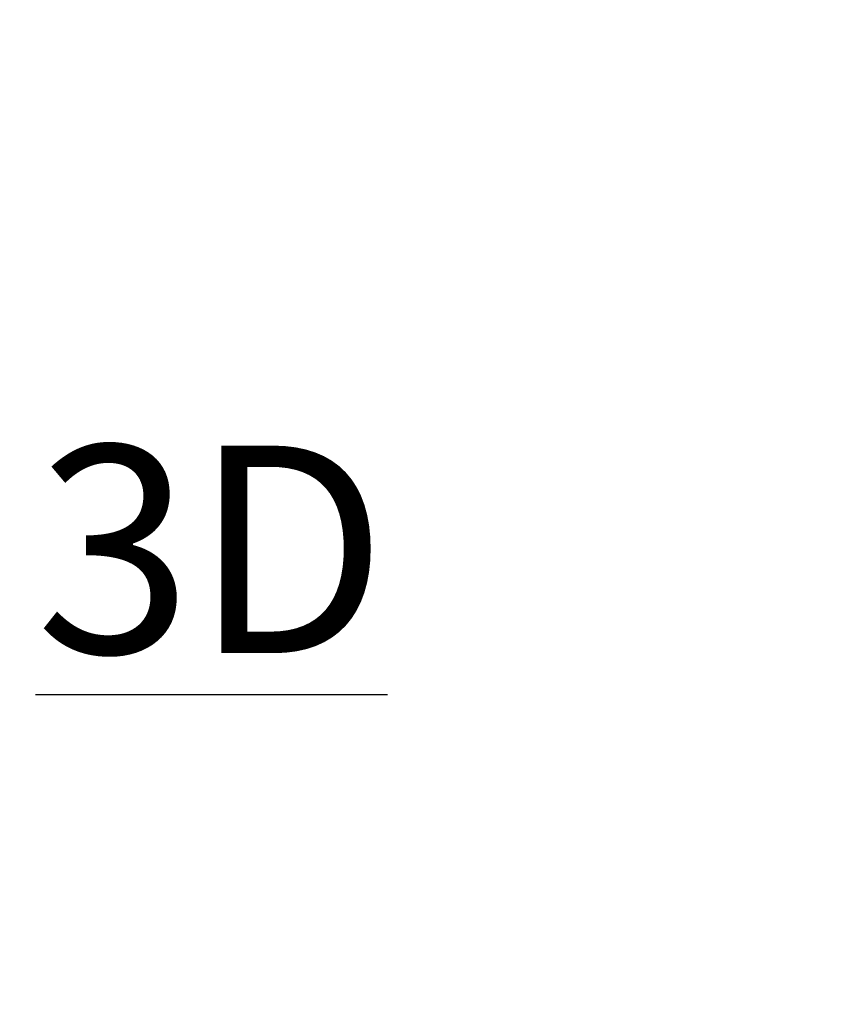
# Model space of a CAD drawing. Units: inches. Extents: x 0 to 204, y 0 to 264.
# Drawn here: x 95 to 104, y 138 to 148 of the extents above; entities that cross this region are included whole.
import ezdxf

# ---------------------------------------------------------------- set-up
doc = ezdxf.new("R2010")
doc.units = ezdxf.units.IN
doc.header["$MEASUREMENT"] = 0
doc.layers.get('0').update_dxf_attribs({"color": 10})
doc.layers.add('A-ANNO-NOTES', color=2, linetype='Continuous')
doc.styles.add('Arial', font='arial.ttf')

msp = doc.modelspace()

# ---------------------------------------------------------------- linework, layer by layer
at = {"lineweight": 18, "invisible_edges": 15}
for points in [[(94.2699, 148.29776, 17.31192), (95.31644, 148.37842, 17.26368), (94.53422, 148.39853, 17.24578)], [(94.53114, 148.42534, 17.14229), (95.50006, 148.43178, 17.01488), (94.53032, 148.36495, 16.97327)], [(94.53032, 148.36495, 16.97327), (95.50006, 148.43178, 17.01488), (95.27041, 148.35809, 16.94869)], [(95.31644, 148.37842, 17.26368), (95.26242, 148.42534, 17.14229), (94.53422, 148.39853, 17.24578)], [(96.01005, 148.38493, 16.95374), (95.27041, 148.35809, 16.94869), (95.50006, 148.43178, 17.01488)], [(95.31644, 148.37842, 17.26368), (96.15723, 148.39537, 17.24879), (95.99371, 148.42534, 17.14229)], [(96.09441, 148.29746, 17.29109), (96.15723, 148.39537, 17.24879), (95.31644, 148.37842, 17.26368)], [(96.73226, 148.42745, 16.99114), (96.01005, 148.38493, 16.95374), (95.50006, 148.43178, 17.01488)], [(95.50006, 148.43178, 17.01488), (95.99371, 148.42534, 17.14229), (96.73226, 148.42745, 16.99114)], [(96.72833, 148.33441, 16.92458), (96.01005, 148.38493, 16.95374), (96.73226, 148.42745, 16.99114)], [(96.09441, 148.29746, 17.29109), (97.40003, 148.30403, 17.29041), (96.15723, 148.39537, 17.24879)], [(96.72499, 148.42534, 17.14229), (96.15723, 148.39537, 17.24879), (97.45516, 148.40633, 17.23895)], [(96.15723, 148.39537, 17.24879), (97.40003, 148.30403, 17.29041), (97.45516, 148.40633, 17.23895)], [(96.73226, 148.42745, 16.99114), (97.45663, 148.38526, 16.95418), (96.72833, 148.33441, 16.92458)], [(96.73226, 148.42745, 16.99114), (97.45627, 148.42534, 17.14229), (97.45663, 148.38526, 16.95418)], [(98.2068, 148.26695, 17.30068), (97.45516, 148.40633, 17.23895), (97.40003, 148.30403, 17.29041)], [(98.18755, 148.42534, 17.14229), (97.45516, 148.40633, 17.23895), (98.56831, 148.39445, 17.25084)], [(98.2068, 148.26695, 17.30068), (98.56831, 148.39445, 17.25084), (97.45516, 148.40633, 17.23895)], [(98.18539, 148.40282, 16.98329), (97.45663, 148.38526, 16.95418), (97.45627, 148.42534, 17.14229)], [(97.45663, 148.38526, 16.95418), (98.18539, 148.40282, 16.98329), (98.58626, 148.31998, 16.94091)], [(98.18755, 148.42534, 17.14229), (98.91964, 148.40975, 17.01928), (98.18539, 148.40282, 16.98329)], [(98.18539, 148.40282, 16.98329), (98.91964, 148.40975, 17.01928), (98.58626, 148.31998, 16.94091)], [(98.2068, 148.26695, 17.30068), (99.19606, 148.32719, 17.30155), (98.56831, 148.39445, 17.25084)], [(98.91883, 148.42534, 17.14229), (98.56831, 148.39445, 17.25084), (99.32113, 148.40544, 17.23287)], [(99.32113, 148.40544, 17.23287), (98.56831, 148.39445, 17.25084), (99.19606, 148.32719, 17.30155)], [(98.91964, 148.40975, 17.01928), (99.51668, 148.29545, 16.95925), (98.58626, 148.31998, 16.94091)], [(99.72011, 148.39093, 17.03861), (98.91964, 148.40975, 17.01928), (99.65011, 148.42534, 17.14229)], [(99.51668, 148.29545, 16.95925), (98.91964, 148.40975, 17.01928), (99.72011, 148.39093, 17.03861)], [(99.32113, 148.40544, 17.23287), (99.19606, 148.32719, 17.30155), (99.98273, 148.31649, 17.31729)], [(99.32113, 148.40544, 17.23287), (100.12672, 148.38975, 17.24374), (99.65011, 148.42534, 17.14229)], [(99.98273, 148.31649, 17.31729), (100.12672, 148.38975, 17.24374), (99.32113, 148.40544, 17.23287)], [(99.51668, 148.29545, 16.95925), (99.72011, 148.39093, 17.03861), (100.50984, 148.35548, 17.04866)], [(99.72011, 148.39093, 17.03861), (100.36081, 148.38717, 17.18046), (100.50984, 148.35548, 17.04866)], [(99.98273, 148.31649, 17.31729), (100.83076, 148.33328, 17.312), (100.12672, 148.38975, 17.24374)], [(100.66733, 148.3707, 17.19692), (100.12672, 148.38975, 17.24374), (100.83076, 148.33328, 17.312)], [(95.26748, 148.20918, 16.93456), (94.0018, 148.25495, 16.94993), (94.53032, 148.36495, 16.97327)], [(95.24318, 148.26695, 17.30068), (94.2699, 148.29776, 17.31192), (94.0602, 148.17809, 17.31114)], [(95.31644, 148.37842, 17.26368), (94.2699, 148.29776, 17.31192), (95.24318, 148.26695, 17.30068)], [(95.27041, 148.35809, 16.94869), (95.26748, 148.20918, 16.93456), (94.53032, 148.36495, 16.97327)], [(95.31644, 148.37842, 17.26368), (95.24318, 148.26695, 17.30068), (96.09441, 148.29746, 17.29109)], [(95.24318, 148.26695, 17.30068), (95.90021, 148.19431, 17.27598), (96.09441, 148.29746, 17.29109)], [(95.26748, 148.20918, 16.93456), (95.27041, 148.35809, 16.94869), (95.78824, 148.28995, 16.92037)], [(95.78824, 148.28995, 16.92037), (95.99647, 148.19293, 16.93674), (95.26748, 148.20918, 16.93456)], [(95.78824, 148.28995, 16.92037), (95.27041, 148.35809, 16.94869), (96.01005, 148.38493, 16.95374)], [(96.72833, 148.33441, 16.92458), (95.78824, 148.28995, 16.92037), (96.01005, 148.38493, 16.95374)], [(96.72499, 148.21914, 16.92475), (95.78824, 148.28995, 16.92037), (96.72833, 148.33441, 16.92458)], [(95.78824, 148.28995, 16.92037), (96.72499, 148.21914, 16.92475), (95.99647, 148.19293, 16.93674)], [(96.09441, 148.29746, 17.29109), (95.90021, 148.19431, 17.27598), (96.72499, 148.23782, 17.28644)], [(97.40003, 148.30403, 17.29041), (96.09441, 148.29746, 17.29109), (96.72499, 148.23782, 17.28644)], [(96.72833, 148.33441, 16.92458), (97.45254, 148.27488, 16.91801), (96.72499, 148.21914, 16.92475)], [(96.72499, 148.23782, 17.28644), (97.63304, 148.19738, 17.27834), (97.40003, 148.30403, 17.29041)], [(97.45254, 148.27488, 16.91801), (96.72833, 148.33441, 16.92458), (97.45663, 148.38526, 16.95418)], [(98.2068, 148.26695, 17.30068), (97.40003, 148.30403, 17.29041), (97.63304, 148.19738, 17.27834)], [(98.58626, 148.31998, 16.94091), (97.45254, 148.27488, 16.91801), (97.45663, 148.38526, 16.95418)], [(98.58626, 148.31998, 16.94091), (98.18249, 148.21005, 16.93428), (97.45254, 148.27488, 16.91801)], [(98.18249, 148.21005, 16.93428), (98.58626, 148.31998, 16.94091), (99.55879, 148.18966, 16.95934)], [(99.19606, 148.32719, 17.30155), (98.2068, 148.26695, 17.30068), (99.38977, 148.17809, 17.31114)], [(99.55879, 148.18966, 16.95934), (98.58626, 148.31998, 16.94091), (99.51668, 148.29545, 16.95925)], [(99.38977, 148.17809, 17.31114), (99.98273, 148.31649, 17.31729), (99.19606, 148.32719, 17.30155)], [(99.38977, 148.17809, 17.31114), (100.66443, 148.24896, 17.35687), (99.98273, 148.31649, 17.31729)], [(100.50984, 148.35548, 17.04866), (100.25286, 148.21086, 16.97285), (99.51668, 148.29545, 16.95925)], [(99.51668, 148.29545, 16.95925), (100.25286, 148.21086, 16.97285), (99.55879, 148.18966, 16.95934)], [(99.98273, 148.31649, 17.31729), (100.66443, 148.24896, 17.35687), (100.83076, 148.33328, 17.312)], [(100.25286, 148.21086, 16.97285), (100.50984, 148.35548, 17.04866), (101.06511, 148.22372, 17.00483)], [(101.0715, 148.349, 17.21863), (101.59461, 148.31192, 17.09109), (100.50984, 148.35548, 17.04866)], [(100.50984, 148.35548, 17.04866), (101.59461, 148.31192, 17.09109), (101.06511, 148.22372, 17.00483)], [(100.83076, 148.33328, 17.312), (100.66443, 148.24896, 17.35687), (101.42825, 148.22277, 17.3862)], [(101.42825, 148.22277, 17.3862), (101.75989, 148.30659, 17.3372), (100.83076, 148.33328, 17.312)], [(101.68454, 148.31607, 17.25156), (100.83076, 148.33328, 17.312), (101.75989, 148.30659, 17.3372)], [(101.06511, 148.22372, 17.00483), (101.59461, 148.31192, 17.09109), (102.26525, 148.18278, 17.06215)], [(102.59533, 148.22929, 17.41285), (101.75989, 148.30659, 17.3372), (101.42825, 148.22277, 17.3862)], [(101.59461, 148.31192, 17.09109), (102.44868, 148.27695, 17.14084), (102.26525, 148.18278, 17.06215)], [(101.78219, 148.31082, 17.2568), (102.44868, 148.27695, 17.14084), (101.59461, 148.31192, 17.09109)], [(102.6343, 148.26506, 17.30257), (101.75989, 148.30659, 17.3372), (102.59533, 148.22929, 17.41285)], [(94.0018, 148.25495, 16.94993), (95.26748, 148.20918, 16.93456), (94.05882, 148.13484, 16.98356)], [(95.26748, 148.20918, 16.93456), (94.75652, 148.09845, 17.02444), (94.05882, 148.13484, 16.98356)], [(95.24318, 148.26695, 17.30068), (94.0602, 148.17809, 17.31114), (94.95519, 148.13636, 17.25609)], [(94.17528, 148.08999, 17.23528), (94.95519, 148.13636, 17.25609), (94.0602, 148.17809, 17.31114)], [(95.6321, 148.11981, 16.99844), (94.75652, 148.09845, 17.02444), (95.26748, 148.20918, 16.93456)], [(95.90021, 148.19431, 17.27598), (95.24318, 148.26695, 17.30068), (94.95519, 148.13636, 17.25609)], [(94.95519, 148.13636, 17.25609), (95.7333, 148.10974, 17.20066), (95.90021, 148.19431, 17.27598)], [(95.6321, 148.11981, 16.99844), (95.26748, 148.20918, 16.93456), (95.99647, 148.19293, 16.93674)], [(95.6321, 148.11981, 16.99844), (95.99647, 148.19293, 16.93674), (96.72674, 148.12536, 16.99286)], [(95.7333, 148.10974, 17.20066), (96.53952, 148.13109, 17.22114), (95.90021, 148.19431, 17.27598)], [(95.90021, 148.19431, 17.27598), (96.53952, 148.13109, 17.22114), (96.72499, 148.23782, 17.28644)], [(96.72674, 148.12536, 16.99286), (95.99647, 148.19293, 16.93674), (96.72499, 148.21914, 16.92475)], [(96.72499, 148.23782, 17.28644), (96.53952, 148.13109, 17.22114), (97.63304, 148.19738, 17.27834)], [(97.45344, 148.11685, 17.20687), (97.63304, 148.19738, 17.27834), (96.53952, 148.13109, 17.22114)], [(97.45254, 148.27488, 16.91801), (97.45506, 148.16391, 16.95418), (96.72499, 148.21914, 16.92475)], [(96.72499, 148.21914, 16.92475), (97.45506, 148.16391, 16.95418), (96.72674, 148.12536, 16.99286)], [(97.45506, 148.16391, 16.95418), (97.45254, 148.27488, 16.91801), (98.18249, 148.21005, 16.93428)], [(98.46828, 148.13017, 17.24933), (97.63304, 148.19738, 17.27834), (97.45344, 148.11685, 17.20687)], [(98.18736, 148.11575, 17.0024), (97.45506, 148.16391, 16.95418), (98.18249, 148.21005, 16.93428)], [(97.63304, 148.19738, 17.27834), (98.46828, 148.13017, 17.24933), (98.2068, 148.26695, 17.30068)], [(98.18249, 148.21005, 16.93428), (99.55879, 148.18966, 16.95934), (99.18161, 148.11959, 16.99543)], [(98.18249, 148.21005, 16.93428), (99.18161, 148.11959, 16.99543), (98.18736, 148.11575, 17.0024)], [(98.2068, 148.26695, 17.30068), (98.46828, 148.13017, 17.24933), (99.38977, 148.17809, 17.31114)], [(99.38977, 148.17809, 17.31114), (98.46828, 148.13017, 17.24933), (99.45177, 148.08782, 17.24278)], [(99.55879, 148.18966, 16.95934), (100.34586, 148.09686, 17.01919), (99.18161, 148.11959, 16.99543)], [(100.66443, 148.24896, 17.35687), (99.38977, 148.17809, 17.31114), (100.65352, 148.11644, 17.33883)], [(99.38977, 148.17809, 17.31114), (99.45177, 148.08782, 17.24278), (100.26531, 148.0582, 17.25657)], [(99.38977, 148.17809, 17.31114), (100.26531, 148.0582, 17.25657), (100.65352, 148.11644, 17.33883)], [(100.34586, 148.09686, 17.01919), (99.55879, 148.18966, 16.95934), (100.25286, 148.21086, 16.97285)], [(101.0557, 148.11428, 17.01804), (100.25286, 148.21086, 16.97285), (101.06511, 148.22372, 17.00483)], [(100.25286, 148.21086, 16.97285), (101.0557, 148.11428, 17.01804), (100.34586, 148.09686, 17.01919)], [(100.65352, 148.11644, 17.33883), (101.42825, 148.22277, 17.3862), (100.66443, 148.24896, 17.35687)], [(101.42825, 148.22277, 17.3862), (100.65352, 148.11644, 17.33883), (101.53716, 148.0782, 17.37293)], [(102.26525, 148.18278, 17.06215), (101.0557, 148.11428, 17.01804), (101.06511, 148.22372, 17.00483)], [(101.76164, 148.04004, 17.07593), (101.0557, 148.11428, 17.01804), (102.26525, 148.18278, 17.06215)], [(102.39458, 148.06432, 17.42708), (102.59533, 148.22929, 17.41285), (101.42825, 148.22277, 17.3862)], [(101.42825, 148.22277, 17.3862), (101.53716, 148.0782, 17.37293), (102.39458, 148.06432, 17.42708)], [(102.26525, 148.18278, 17.06215), (102.61606, 148.02907, 17.0972), (101.76164, 148.04004, 17.07593)], [(102.26525, 148.18278, 17.06215), (102.44868, 148.27695, 17.14084), (103.27103, 148.20799, 17.16203)], [(103.27103, 148.20799, 17.16203), (103.36242, 148.05285, 17.11909), (102.26525, 148.18278, 17.06215)], [(102.61606, 148.02907, 17.0972), (102.26525, 148.18278, 17.06215), (103.36242, 148.05285, 17.11909)], [(103.33326, 148.03773, 17.48781), (102.59533, 148.22929, 17.41285), (102.39458, 148.06432, 17.42708)], [(102.44868, 148.27695, 17.14084), (103.24056, 148.2325, 17.33513), (103.27103, 148.20799, 17.16203)], [(103.83226, 148.2023, 17.43712), (102.6343, 148.26506, 17.30257), (102.59533, 148.22929, 17.41285)], [(102.59533, 148.22929, 17.41285), (103.87576, 148.11345, 17.51165), (103.83226, 148.2023, 17.43712)], [(102.59533, 148.22929, 17.41285), (103.33326, 148.03773, 17.48781), (103.87576, 148.11345, 17.51165)], [(104.32465, 148.0843, 17.19513), (103.27103, 148.20799, 17.16203), (104.36689, 148.1685, 17.27237)], [(104.32465, 148.0843, 17.19513), (103.36242, 148.05285, 17.11909), (103.27103, 148.20799, 17.16203)], [(103.27103, 148.20799, 17.16203), (103.98822, 148.19234, 17.37528), (104.36689, 148.1685, 17.27237)], [(94.05882, 148.13484, 16.98356), (94.75652, 148.09845, 17.02444), (93.80991, 148.05047, 17.14216)], [(94.53868, 148.05047, 17.14216), (94.95519, 148.13636, 17.25609), (94.17528, 148.08999, 17.23528)], [(94.75652, 148.09845, 17.02444), (95.6321, 148.11981, 16.99844), (95.26745, 148.05047, 17.14216)], [(95.7333, 148.10974, 17.20066), (94.95519, 148.13636, 17.25609), (95.26745, 148.05047, 17.14216)], [(95.99622, 148.05047, 17.14216), (95.6321, 148.11981, 16.99844), (96.72674, 148.12536, 16.99286)], [(95.7333, 148.10974, 17.20066), (95.99622, 148.05047, 17.14216), (96.53952, 148.13109, 17.22114)], [(97.45344, 148.11685, 17.20687), (96.53952, 148.13109, 17.22114), (96.72499, 148.05047, 17.14216)], [(96.72674, 148.12536, 16.99286), (97.45506, 148.16391, 16.95418), (97.45376, 148.05047, 17.14216)], [(97.45344, 148.11685, 17.20687), (98.18252, 148.05047, 17.14216), (98.46828, 148.13017, 17.24933)], [(98.18736, 148.11575, 17.0024), (97.45376, 148.05047, 17.14216), (97.45506, 148.16391, 16.95418)], [(98.18736, 148.11575, 17.0024), (99.18161, 148.11959, 16.99543), (98.91129, 148.05047, 17.14216)], [(98.46828, 148.13017, 17.24933), (98.91129, 148.05047, 17.14216), (99.45177, 148.08782, 17.24278)], [(100.34586, 148.09686, 17.01919), (99.64006, 148.05047, 17.14216), (99.18161, 148.11959, 16.99543)], [(99.45177, 148.08782, 17.24278), (99.64006, 148.05047, 17.14216), (100.26531, 148.0582, 17.25657)], [(100.26531, 148.0582, 17.25657), (101.07811, 148.02865, 17.28612), (100.65352, 148.11644, 17.33883)], [(101.10555, 148.03149, 17.08934), (100.34575, 148.01257, 17.18006), (100.34586, 148.09686, 17.01919)], [(101.10555, 148.03149, 17.08934), (100.34586, 148.09686, 17.01919), (101.0557, 148.11428, 17.01804)], [(100.65352, 148.11644, 17.33883), (101.07811, 148.02865, 17.28612), (101.53716, 148.0782, 17.37293)], [(101.10555, 148.03149, 17.08934), (101.0557, 148.11428, 17.01804), (101.76164, 148.04004, 17.07593)], [(101.53716, 148.0782, 17.37293), (101.07811, 148.02865, 17.28612), (102.14119, 147.98431, 17.33967)], [(101.53716, 148.0782, 17.37293), (102.14119, 147.98431, 17.33967), (102.39458, 148.06432, 17.42708)], [(103.33326, 148.03773, 17.48781), (104.63552, 148.01321, 17.57729), (103.87576, 148.11345, 17.51165)], [(104.30857, 147.9002, 17.21745), (103.36242, 148.05285, 17.11909), (104.32465, 148.0843, 17.19513)], [(100.26531, 148.0582, 17.25657), (100.65378, 147.99602, 17.1966), (101.07811, 148.02865, 17.28612)], [(101.07811, 148.02865, 17.28612), (101.6675, 147.94158, 17.25105), (102.14119, 147.98431, 17.33967)], [(101.75712, 147.93677, 17.25586), (101.10555, 148.03149, 17.08934), (101.76164, 148.04004, 17.07593)], [(102.36872, 147.97105, 17.15105), (101.75712, 147.93677, 17.25586), (101.76164, 148.04004, 17.07593)], [(102.61606, 148.02907, 17.0972), (102.36872, 147.97105, 17.15105), (101.76164, 148.04004, 17.07593)], [(102.39458, 148.06432, 17.42708), (102.14119, 147.98431, 17.33967), (103.08697, 147.94348, 17.40585)], [(103.08697, 147.94348, 17.40585), (102.14119, 147.98431, 17.33967), (102.614, 147.89075, 17.30188)], [(103.29834, 147.92823, 17.18943), (102.36872, 147.97105, 17.15105), (102.61606, 148.02907, 17.0972)], [(103.21047, 147.85871, 17.33392), (102.36872, 147.97105, 17.15105), (103.29834, 147.92823, 17.18943)], [(103.33326, 148.03773, 17.48781), (102.39458, 148.06432, 17.42708), (103.08697, 147.94348, 17.40585)], [(103.36242, 148.05285, 17.11909), (103.29834, 147.92823, 17.18943), (102.61606, 148.02907, 17.0972)], [(104.1208, 147.91074, 17.504), (103.33326, 148.03773, 17.48781), (103.08697, 147.94348, 17.40585)], [(103.36242, 148.05285, 17.11909), (104.30857, 147.9002, 17.21745), (103.29834, 147.92823, 17.18943)], [(104.1208, 147.91074, 17.504), (104.63552, 148.01321, 17.57729), (103.33326, 148.03773, 17.48781)], [(105.47273, 147.93462, 17.25), (87.97737, 147.93462, 17.25), (87.97505, 147.88653, 17.25), (105.47505, 147.88653, 17.25)], [(87.97737, 147.93462, 15), (105.47273, 147.93462, 15), (105.47505, 147.88653, 15), (87.97505, 147.88653, 15)], [(103.56049, 147.83991, 17.35272), (104.1208, 147.91074, 17.504), (103.08697, 147.94348, 17.40585)], [(103.29834, 147.92823, 17.18943), (104.30857, 147.9002, 17.21745), (103.95813, 147.81855, 17.37407)], [(105.47273, 147.10318, 17.25), (87.97737, 147.10318, 17.25), (87.97505, 147.05509, 17.25), (105.47505, 147.05509, 17.25)], [(87.97737, 147.10318, 15), (105.47273, 147.10318, 15), (105.47505, 147.05509, 15), (87.97505, 147.05509, 15)], [(105.47273, 146.33869, 17.25), (87.97737, 146.33869, 17.25), (87.97505, 146.2906, 17.25), (105.47505, 146.2906, 17.25)], [(87.97737, 146.33869, 15), (105.47273, 146.33869, 15), (105.47505, 146.2906, 15), (87.97505, 146.2906, 15)]]:
    msp.add_3dface(points, dxfattribs=at)
at = {"color": 8, "lineweight": 18, "invisible_edges": 15}
msp.add_3dface([(96.60005, 137.75655, 26.28349), (96.60005, 137.75655, 26.71651), (96.47505, 137.75655, 26.5)], dxfattribs=at)

# ---------------------------------------------------------------- texts
at = {"layer": 'A-ANNO-NOTES', "insert": (96.72505, 143.81386), "char_height": 2.25, "width": 30.2182692, "attachment_point": 2, "style": 'Arial'}
msp.add_mtext('{\\L3D}', dxfattribs=at)

doc.saveas('drawing.dxf')
